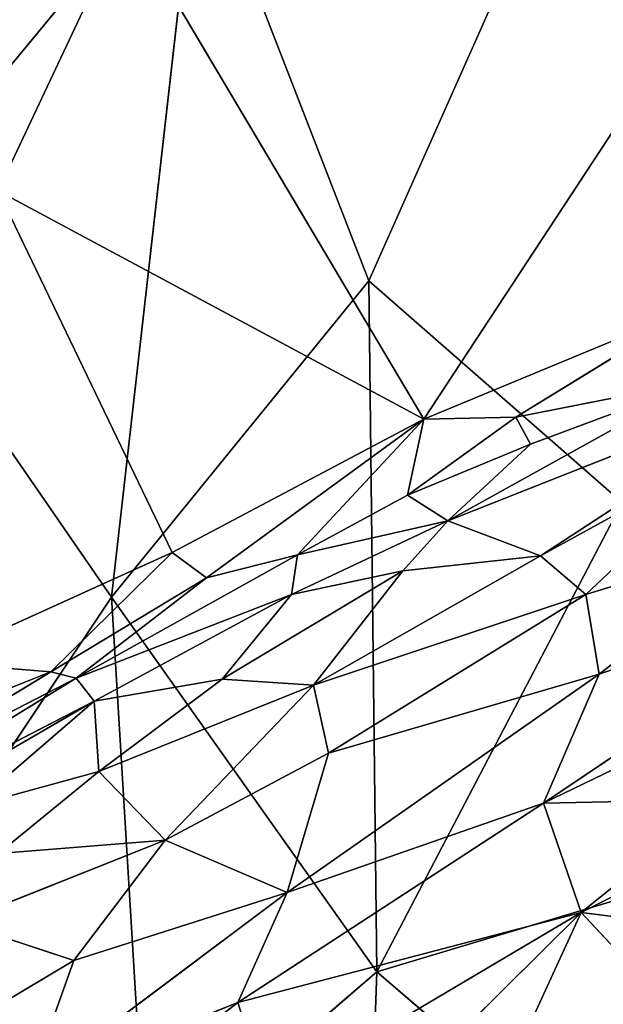
# Model space of a CAD drawing. Extents: x -269 to 269, y -478 to 87.
# Drawn here: x -205 to -181, y -368 to -329 of the extents above; entities that cross this region are included whole.
import ezdxf

# ---------------------------------------------------------------- set-up
doc = ezdxf.new("R2010")
doc.units = 0
doc.layers.get('0').update_dxf_attribs({"linetype": 'CONTINUOUS'})
doc.layers.add('1', color=7, linetype='CONTINUOUS')

# ---------------------------------------------------------------- blocks, each defined once
blk = doc.blocks.new('GROUP_14')
at = {"layer": '1'}
for p, q in [((58.557, 164.335, 90.095), (47.178, 138.78, 89.546)), ((26.921, 140.384, 85.086), (40.284, 156.548, 87.718)), ((36.824, 126.039, 87.831), (40.284, 156.548, 87.718)), ((40.284, 156.548, 87.718), (47.178, 138.78, 89.546)), ((26.921, 140.384, 85.086), (36.824, 126.039, 87.831)), ((36.824, 126.039, 87.831), (47.178, 138.78, 89.546)), ((47.178, 138.78, 89.546), (57.383, 129.85, 90.939)), ((47.178, 138.78, 89.546), (47.51, 110.957, 89.382)), ((57.383, 129.85, 90.939), (47.51, 110.957, 89.382)), ((36.824, 126.039, 87.831), (28.44, 113.494, 85.581)), ((47.51, 110.957, 89.382), (36.824, 126.039, 87.831)), ((36.824, 126.039, 87.831), (38.212, 102.996, 87.414)), ((47.51, 110.957, 89.382), (69.953, 117.696, 91.369)), ((38.212, 102.996, 87.414), (47.51, 110.957, 89.382)), ((47.51, 110.957, 89.382), (46.614, 85.867, 87.102)), ((47.51, 110.957, 89.382), (61.856, 98.682, 89.706))]:
    blk.add_line(p, q, dxfattribs=at)
at = {"layer": '1', "color": 250}
mesh = blk.add_polyface(dxfattribs=at)
corners = [(40.284, 156.548, 87.718), (32.939, 179.178, 84.33), (26.921, 140.384, 85.086)]
mesh.append_faces([[corners[k] for k in face] for face in [(0, 1, 2)]], dxfattribs={"color": 250})
mesh = blk.add_polyface(dxfattribs=at)
corners = [(58.557, 164.335, 90.095), (40.284, 156.548, 87.718), (47.178, 138.78, 89.546)]
mesh.append_faces([[corners[k] for k in face] for face in [(0, 1, 2)]], dxfattribs={"color": 250})
mesh = blk.add_polyface(dxfattribs=at)
corners = [(58.557, 164.335, 90.095), (47.178, 138.78, 89.546), (57.383, 129.85, 90.939)]
mesh.append_faces([[corners[k] for k in face] for face in [(0, 1, 2)]], dxfattribs={"color": 250})
mesh = blk.add_polyface(dxfattribs=at)
corners = [(40.284, 156.548, 87.718), (26.921, 140.384, 85.086), (36.824, 126.039, 87.831)]
mesh.append_faces([[corners[k] for k in face] for face in [(0, 1, 2)]], dxfattribs={"color": 250})
mesh = blk.add_polyface(dxfattribs=at)
corners = [(47.178, 138.78, 89.546), (40.284, 156.548, 87.718), (36.824, 126.039, 87.831)]
mesh.append_faces([[corners[k] for k in face] for face in [(0, 1, 2)]], dxfattribs={"color": 250})
mesh = blk.add_polyface(dxfattribs=at)
corners = [(36.824, 126.039, 87.831), (26.921, 140.384, 85.086), (28.44, 113.494, 85.581)]
mesh.append_faces([[corners[k] for k in face] for face in [(0, 1, 2)]], dxfattribs={"color": 250})
mesh = blk.add_polyface(dxfattribs=at)
corners = [(47.51, 110.957, 89.382), (47.178, 138.78, 89.546), (36.824, 126.039, 87.831)]
mesh.append_faces([[corners[k] for k in face] for face in [(0, 1, 2)]], dxfattribs={"color": 250})
mesh = blk.add_polyface(dxfattribs=at)
corners = [(57.383, 129.85, 90.939), (47.178, 138.78, 89.546), (47.51, 110.957, 89.382)]
mesh.append_faces([[corners[k] for k in face] for face in [(0, 1, 2)]], dxfattribs={"color": 250})
mesh = blk.add_polyface(dxfattribs=at)
corners = [(69.953, 117.696, 91.369), (57.383, 129.85, 90.939), (47.51, 110.957, 89.382)]
mesh.append_faces([[corners[k] for k in face] for face in [(0, 1, 2)]], dxfattribs={"color": 250})
mesh = blk.add_polyface(dxfattribs=at)
corners = [(38.212, 102.996, 87.414), (36.824, 126.039, 87.831), (28.44, 113.494, 85.581)]
mesh.append_faces([[corners[k] for k in face] for face in [(0, 1, 2)]], dxfattribs={"color": 250})
mesh = blk.add_polyface(dxfattribs=at)
corners = [(47.51, 110.957, 89.382), (36.824, 126.039, 87.831), (38.212, 102.996, 87.414)]
mesh.append_faces([[corners[k] for k in face] for face in [(0, 1, 2)]], dxfattribs={"color": 250})
mesh = blk.add_polyface(dxfattribs=at)
corners = [(69.953, 117.696, 91.369), (47.51, 110.957, 89.382), (61.856, 98.682, 89.706)]
mesh.append_faces([[corners[k] for k in face] for face in [(0, 1, 2)]], dxfattribs={"color": 250})
mesh = blk.add_polyface(dxfattribs=at)
corners = [(38.212, 102.996, 87.414), (28.44, 113.494, 85.581), (25.092, 98.983, 84.01)]
mesh.append_faces([[corners[k] for k in face] for face in [(0, 1, 2)]], dxfattribs={"color": 250})
mesh = blk.add_polyface(dxfattribs=at)
corners = [(47.51, 110.957, 89.382), (38.212, 102.996, 87.414), (46.614, 85.867, 87.102)]
mesh.append_faces([[corners[k] for k in face] for face in [(0, 1, 2)]], dxfattribs={"color": 250})
mesh = blk.add_polyface(dxfattribs=at)
corners = [(61.856, 98.682, 89.706), (47.51, 110.957, 89.382), (46.614, 85.867, 87.102)]
mesh.append_faces([[corners[k] for k in face] for face in [(0, 1, 2)]], dxfattribs={"color": 250})
blk = doc.blocks.new('GROUP_15')
at = {"layer": '1'}
for p, q in [((40.254, 116.953, 38.591), (58.924, 145.38, 32.573)), ((23.104, 126.141, 45.257), (28.284, 137.115, 43.788)), ((28.284, 137.115, 43.788), (40.254, 116.953, 38.591)), ((40.254, 116.953, 38.591), (23.104, 126.141, 45.257)), ((30.12, 111.593, 42.221), (23.104, 126.141, 45.257)), ((51.231, 121.501, 34.842), (40.254, 116.953, 38.591)), ((43.96, 117.04, 36.542), (51.231, 121.501, 34.842)), ((41.214, 112.869, 32.401), (56.183, 118.781, 28.788)), ((56.183, 118.781, 28.788), (44.942, 111.455, 28.132)), ((51.392, 118.499, 32.255), (41.214, 112.869, 32.401)), ((51.392, 118.499, 32.255), (43.96, 117.04, 36.542)), ((51.392, 118.499, 32.255), (44.551, 115.944, 34.774)), ((40.254, 116.953, 38.591), (30.12, 111.593, 42.221)), ((31.494, 110.568, 40.705), (40.254, 116.953, 38.591)), ((40.254, 116.953, 38.591), (35.17, 111.49, 38.258)), ((39.599, 113.902, 37.12), (43.96, 117.04, 36.542)), ((40.254, 116.953, 38.591), (39.599, 113.902, 37.12)), ((43.96, 117.04, 36.542), (40.254, 116.953, 38.591)), ((43.96, 117.04, 36.542), (44.551, 115.944, 34.774)), ((44.551, 115.944, 34.774), (39.599, 113.902, 37.12)), ((44.551, 115.944, 34.774), (41.214, 112.869, 32.401)), ((53.317, 116.05, 27.874), (44.942, 111.455, 28.132)), ((46.766, 109.895, 26.303), (53.317, 116.05, 27.874)), ((39.599, 113.902, 37.12), (35.17, 111.49, 38.258)), ((41.214, 112.869, 32.401), (39.599, 113.902, 37.12)), ((41.214, 112.869, 32.401), (34.916, 109.903, 33.722)), ((41.214, 112.869, 32.401), (35.17, 111.49, 38.258)), ((39.408, 110.847, 30.817), (41.214, 112.869, 32.401)), ((44.942, 111.455, 28.132), (41.214, 112.869, 32.401)), ((54.485, 112.272, 25.117), (46.766, 109.895, 26.303)), ((47.306, 106.694, 24.791), (54.485, 112.272, 25.117)), ((20.368, 107.173, 45.961), (30.12, 111.593, 42.221)), ((30.12, 111.593, 42.221), (25.23, 106.791, 42.48)), ((26.25, 106.533, 40.536), (35.17, 111.49, 38.258)), ((31.494, 110.568, 40.705), (30.12, 111.593, 42.221)), ((35.17, 111.49, 38.258), (31.494, 110.568, 40.705)), ((34.916, 109.903, 33.722), (35.17, 111.49, 38.258)), ((44.942, 111.455, 28.132), (35.805, 106.25, 28.263)), ((39.408, 110.847, 30.817), (44.942, 111.455, 28.132)), ((46.766, 109.895, 26.303), (44.942, 111.455, 28.132)), ((39.408, 110.847, 30.817), (32.127, 106.487, 30.603)), ((39.408, 110.847, 30.817), (34.916, 109.903, 33.722)), ((35.805, 106.25, 28.263), (39.408, 110.847, 30.817)), ((45.064, 101.496, 23.883), (58.675, 110.647, 23.792)), ((47.306, 106.694, 24.791), (58.675, 110.647, 23.792)), ((25.23, 106.791, 42.48), (31.494, 110.568, 40.705)), ((31.494, 110.568, 40.705), (26.25, 106.533, 40.536)), ((34.916, 109.903, 33.722), (26.25, 106.533, 40.536)), ((26.971, 105.605, 34.445), (34.916, 109.903, 33.722)), ((34.916, 109.903, 33.722), (32.127, 106.487, 30.603)), ((35.805, 106.25, 28.263), (46.766, 109.895, 26.303)), ((36.406, 103.517, 26.336), (46.766, 109.895, 26.303)), ((47.306, 106.694, 24.791), (46.766, 109.895, 26.303)), ((25.23, 106.791, 42.48), (20.368, 107.173, 45.961)), ((56.683, 107.107, 23.481), (45.064, 101.496, 23.883)), ((25.23, 106.791, 42.48), (16.798, 101.664, 44.225)), ((18.686, 104.186, 45.481), (25.23, 106.791, 42.48)), ((26.25, 106.533, 40.536), (25.23, 106.791, 42.48)), ((47.306, 106.694, 24.791), (34.748, 97.908, 24.55)), ((36.406, 103.517, 26.336), (47.306, 106.694, 24.791)), ((45.064, 101.496, 23.883), (47.306, 106.694, 24.791)), ((26.25, 106.533, 40.536), (13.157, 98.478, 36.728)), ((16.798, 101.664, 44.225), (26.25, 106.533, 40.536)), ((26.971, 105.605, 34.445), (26.25, 106.533, 40.536)), ((32.127, 106.487, 30.603), (26.971, 105.605, 34.445)), ((32.127, 106.487, 30.603), (27.159, 102.773, 29.63)), ((27.159, 102.773, 29.63), (35.805, 106.25, 28.263)), ((35.805, 106.25, 28.263), (29.83, 100.008, 26.433)), ((32.127, 106.487, 30.603), (35.805, 106.25, 28.263)), ((35.805, 106.25, 28.263), (36.406, 103.517, 26.336)), ((13.157, 98.478, 36.728), (26.971, 105.605, 34.445)), ((19.51, 101.28, 34.163), (26.971, 105.605, 34.445)), ((26.971, 105.605, 34.445), (22.067, 101.383, 31.719)), ((27.159, 102.773, 29.63), (26.971, 105.605, 34.445)), ((46.581, 97.104, 23.973), (60.975, 104.385, 23.695)), ((29.83, 100.008, 26.433), (36.406, 103.517, 26.336)), ((36.406, 103.517, 26.336), (34.748, 97.908, 24.55)), ((22.067, 101.383, 31.719), (27.159, 102.773, 29.63)), ((23.117, 99.468, 28.653), (27.159, 102.773, 29.63)), ((27.159, 102.773, 29.63), (29.83, 100.008, 26.433)), ((45.064, 101.496, 23.883), (32.768, 93.469, 24.129)), ((45.064, 101.496, 23.883), (34.748, 97.908, 24.55)), ((52.229, 101.653, 23.636), (45.064, 101.496, 23.883)), ((45.064, 101.496, 23.883), (46.581, 97.104, 23.973)), ((46.581, 97.104, 23.973), (52.229, 101.653, 23.636)), ((29.83, 100.008, 26.433), (21.513, 96.702, 27.346)), ((23.117, 99.468, 28.653), (29.83, 100.008, 26.433)), ((29.83, 100.008, 26.433), (26.157, 95.165, 25.286)), ((34.748, 97.908, 24.55), (29.83, 100.008, 26.433)), ((24.365, 90.118, 24.45), (34.748, 97.908, 24.55)), ((26.157, 95.165, 25.286), (34.748, 97.908, 24.55)), ((34.748, 97.908, 24.55), (32.768, 93.469, 24.129)), ((32.768, 93.469, 24.129), (46.581, 97.104, 23.973)), ((46.581, 97.104, 23.973), (33.978, 89.632, 24.412)), ((36.874, 87.471, 25.368), (46.581, 97.104, 23.973)), ((46.581, 97.104, 23.973), (44.696, 92.983, 24.783)), ((53.188, 96.267, 24.968), (46.581, 97.104, 23.973)), ((50.375, 93.048, 25.874), (46.581, 97.104, 23.973)), ((26.157, 95.165, 25.286), (21.513, 96.702, 27.346)), ((26.157, 95.165, 25.286), (18.776, 90.767, 25.395)), ((24.365, 90.118, 24.45), (26.157, 95.165, 25.286)), ((32.768, 93.469, 24.129), (24.166, 86.834, 24.344)), ((24.365, 90.118, 24.45), (32.768, 93.469, 24.129)), ((33.978, 89.632, 24.412), (32.768, 93.469, 24.129))]:
    blk.add_line(p, q, dxfattribs=at)
at = {"layer": '1', "color": 250}
mesh = blk.add_polyface(dxfattribs=at)
corners = [(58.924, 145.38, 32.573), (40.254, 116.953, 38.591), (28.284, 137.115, 43.788)]
mesh.append_faces([[corners[k] for k in face] for face in [(0, 1, 2)]], dxfattribs={"color": 250})
mesh = blk.add_polyface(dxfattribs=at)
corners = [(58.924, 145.38, 32.573), (51.231, 121.501, 34.842), (40.254, 116.953, 38.591)]
mesh.append_faces([[corners[k] for k in face] for face in [(0, 1, 2)]], dxfattribs={"color": 250})
mesh = blk.add_polyface(dxfattribs=at)
corners = [(28.284, 137.115, 43.788), (23.104, 126.141, 45.257), (8.035, 135.666, 53.056)]
mesh.append_faces([[corners[k] for k in face] for face in [(0, 1, 2)]], dxfattribs={"color": 250})
mesh = blk.add_polyface(dxfattribs=at)
corners = [(40.254, 116.953, 38.591), (23.104, 126.141, 45.257), (28.284, 137.115, 43.788)]
mesh.append_faces([[corners[k] for k in face] for face in [(0, 1, 2)]], dxfattribs={"color": 250})
mesh = blk.add_polyface(dxfattribs=at)
corners = [(30.12, 111.593, 42.221), (20.368, 107.173, 45.961), (23.104, 126.141, 45.257)]
mesh.append_faces([[corners[k] for k in face] for face in [(0, 1, 2)]], dxfattribs={"color": 250})
mesh = blk.add_polyface(dxfattribs=at)
corners = [(40.254, 116.953, 38.591), (30.12, 111.593, 42.221), (23.104, 126.141, 45.257)]
mesh.append_faces([[corners[k] for k in face] for face in [(0, 1, 2)]], dxfattribs={"color": 250})
mesh = blk.add_polyface(dxfattribs=at)
corners = [(51.231, 121.501, 34.842), (43.96, 117.04, 36.542), (40.254, 116.953, 38.591)]
mesh.append_faces([[corners[k] for k in face] for face in [(0, 1, 2)]], dxfattribs={"color": 250})
mesh = blk.add_polyface(dxfattribs=at)
corners = [(51.392, 118.499, 32.255), (43.96, 117.04, 36.542), (51.231, 121.501, 34.842)]
mesh.append_faces([[corners[k] for k in face] for face in [(0, 1, 2)]], dxfattribs={"color": 250})
mesh = blk.add_polyface(dxfattribs=at)
corners = [(41.214, 112.869, 32.401), (51.392, 118.499, 32.255), (56.183, 118.781, 28.788)]
mesh.append_faces([[corners[k] for k in face] for face in [(0, 1, 2)]], dxfattribs={"color": 250})
mesh = blk.add_polyface(dxfattribs=at)
corners = [(41.214, 112.869, 32.401), (56.183, 118.781, 28.788), (44.942, 111.455, 28.132)]
mesh.append_faces([[corners[k] for k in face] for face in [(0, 1, 2)]], dxfattribs={"color": 250})
mesh = blk.add_polyface(dxfattribs=at)
corners = [(56.183, 118.781, 28.788), (53.317, 116.05, 27.874), (44.942, 111.455, 28.132)]
mesh.append_faces([[corners[k] for k in face] for face in [(0, 1, 2)]], dxfattribs={"color": 250})
mesh = blk.add_polyface(dxfattribs=at)
corners = [(44.551, 115.944, 34.774), (51.392, 118.499, 32.255), (41.214, 112.869, 32.401)]
mesh.append_faces([[corners[k] for k in face] for face in [(0, 1, 2)]], dxfattribs={"color": 250})
mesh = blk.add_polyface(dxfattribs=at)
corners = [(43.96, 117.04, 36.542), (51.392, 118.499, 32.255), (44.551, 115.944, 34.774)]
mesh.append_faces([[corners[k] for k in face] for face in [(0, 1, 2)]], dxfattribs={"color": 250})
mesh = blk.add_polyface(dxfattribs=at)
corners = [(40.254, 116.953, 38.591), (31.494, 110.568, 40.705), (30.12, 111.593, 42.221)]
mesh.append_faces([[corners[k] for k in face] for face in [(0, 1, 2)]], dxfattribs={"color": 250})
mesh = blk.add_polyface(dxfattribs=at)
corners = [(40.254, 116.953, 38.591), (35.17, 111.49, 38.258), (31.494, 110.568, 40.705)]
mesh.append_faces([[corners[k] for k in face] for face in [(0, 1, 2)]], dxfattribs={"color": 250})
mesh = blk.add_polyface(dxfattribs=at)
corners = [(40.254, 116.953, 38.591), (39.599, 113.902, 37.12), (35.17, 111.49, 38.258)]
mesh.append_faces([[corners[k] for k in face] for face in [(0, 1, 2)]], dxfattribs={"color": 250})
mesh = blk.add_polyface(dxfattribs=at)
corners = [(39.599, 113.902, 37.12), (43.96, 117.04, 36.542), (44.551, 115.944, 34.774)]
mesh.append_faces([[corners[k] for k in face] for face in [(0, 1, 2)]], dxfattribs={"color": 250})
mesh = blk.add_polyface(dxfattribs=at)
corners = [(43.96, 117.04, 36.542), (39.599, 113.902, 37.12), (40.254, 116.953, 38.591)]
mesh.append_faces([[corners[k] for k in face] for face in [(0, 1, 2)]], dxfattribs={"color": 250})
mesh = blk.add_polyface(dxfattribs=at)
corners = [(39.599, 113.902, 37.12), (44.551, 115.944, 34.774), (41.214, 112.869, 32.401)]
mesh.append_faces([[corners[k] for k in face] for face in [(0, 1, 2)]], dxfattribs={"color": 250})
mesh = blk.add_polyface(dxfattribs=at)
corners = [(53.317, 116.05, 27.874), (46.766, 109.895, 26.303), (44.942, 111.455, 28.132)]
mesh.append_faces([[corners[k] for k in face] for face in [(0, 1, 2)]], dxfattribs={"color": 250})
mesh = blk.add_polyface(dxfattribs=at)
corners = [(54.485, 112.272, 25.117), (46.766, 109.895, 26.303), (53.317, 116.05, 27.874)]
mesh.append_faces([[corners[k] for k in face] for face in [(0, 1, 2)]], dxfattribs={"color": 250})
mesh = blk.add_polyface(dxfattribs=at)
corners = [(35.17, 111.49, 38.258), (39.599, 113.902, 37.12), (41.214, 112.869, 32.401)]
mesh.append_faces([[corners[k] for k in face] for face in [(0, 1, 2)]], dxfattribs={"color": 250})
mesh = blk.add_polyface(dxfattribs=at)
corners = [(35.17, 111.49, 38.258), (41.214, 112.869, 32.401), (34.916, 109.903, 33.722)]
mesh.append_faces([[corners[k] for k in face] for face in [(0, 1, 2)]], dxfattribs={"color": 250})
mesh = blk.add_polyface(dxfattribs=at)
corners = [(34.916, 109.903, 33.722), (41.214, 112.869, 32.401), (39.408, 110.847, 30.817)]
mesh.append_faces([[corners[k] for k in face] for face in [(0, 1, 2)]], dxfattribs={"color": 250})
mesh = blk.add_polyface(dxfattribs=at)
corners = [(41.214, 112.869, 32.401), (44.942, 111.455, 28.132), (39.408, 110.847, 30.817)]
mesh.append_faces([[corners[k] for k in face] for face in [(0, 1, 2)]], dxfattribs={"color": 250})
mesh = blk.add_polyface(dxfattribs=at)
corners = [(54.485, 112.272, 25.117), (47.306, 106.694, 24.791), (46.766, 109.895, 26.303)]
mesh.append_faces([[corners[k] for k in face] for face in [(0, 1, 2)]], dxfattribs={"color": 250})
mesh = blk.add_polyface(dxfattribs=at)
corners = [(58.675, 110.647, 23.792), (47.306, 106.694, 24.791), (54.485, 112.272, 25.117)]
mesh.append_faces([[corners[k] for k in face] for face in [(0, 1, 2)]], dxfattribs={"color": 250})
mesh = blk.add_polyface(dxfattribs=at)
corners = [(30.12, 111.593, 42.221), (25.23, 106.791, 42.48), (20.368, 107.173, 45.961)]
mesh.append_faces([[corners[k] for k in face] for face in [(0, 1, 2)]], dxfattribs={"color": 250})
mesh = blk.add_polyface(dxfattribs=at)
corners = [(31.494, 110.568, 40.705), (25.23, 106.791, 42.48), (30.12, 111.593, 42.221)]
mesh.append_faces([[corners[k] for k in face] for face in [(0, 1, 2)]], dxfattribs={"color": 250})
mesh = blk.add_polyface(dxfattribs=at)
corners = [(26.25, 106.533, 40.536), (35.17, 111.49, 38.258), (34.916, 109.903, 33.722)]
mesh.append_faces([[corners[k] for k in face] for face in [(0, 1, 2)]], dxfattribs={"color": 250})
mesh = blk.add_polyface(dxfattribs=at)
corners = [(31.494, 110.568, 40.705), (35.17, 111.49, 38.258), (26.25, 106.533, 40.536)]
mesh.append_faces([[corners[k] for k in face] for face in [(0, 1, 2)]], dxfattribs={"color": 250})
mesh = blk.add_polyface(dxfattribs=at)
corners = [(39.408, 110.847, 30.817), (44.942, 111.455, 28.132), (35.805, 106.25, 28.263)]
mesh.append_faces([[corners[k] for k in face] for face in [(0, 1, 2)]], dxfattribs={"color": 250})
mesh = blk.add_polyface(dxfattribs=at)
corners = [(46.766, 109.895, 26.303), (35.805, 106.25, 28.263), (44.942, 111.455, 28.132)]
mesh.append_faces([[corners[k] for k in face] for face in [(0, 1, 2)]], dxfattribs={"color": 250})
mesh = blk.add_polyface(dxfattribs=at)
corners = [(39.408, 110.847, 30.817), (35.805, 106.25, 28.263), (32.127, 106.487, 30.603)]
mesh.append_faces([[corners[k] for k in face] for face in [(0, 1, 2)]], dxfattribs={"color": 250})
mesh = blk.add_polyface(dxfattribs=at)
corners = [(34.916, 109.903, 33.722), (39.408, 110.847, 30.817), (32.127, 106.487, 30.603)]
mesh.append_faces([[corners[k] for k in face] for face in [(0, 1, 2)]], dxfattribs={"color": 250})
mesh = blk.add_polyface(dxfattribs=at)
corners = [(58.675, 110.647, 23.792), (45.064, 101.496, 23.883), (47.306, 106.694, 24.791)]
mesh.append_faces([[corners[k] for k in face] for face in [(0, 1, 2)]], dxfattribs={"color": 250})
mesh = blk.add_polyface(dxfattribs=at)
corners = [(58.675, 110.647, 23.792), (56.683, 107.107, 23.481), (45.064, 101.496, 23.883)]
mesh.append_faces([[corners[k] for k in face] for face in [(0, 1, 2)]], dxfattribs={"color": 250})
mesh = blk.add_polyface(dxfattribs=at)
corners = [(25.23, 106.791, 42.48), (31.494, 110.568, 40.705), (26.25, 106.533, 40.536)]
mesh.append_faces([[corners[k] for k in face] for face in [(0, 1, 2)]], dxfattribs={"color": 250})
mesh = blk.add_polyface(dxfattribs=at)
corners = [(26.25, 106.533, 40.536), (34.916, 109.903, 33.722), (26.971, 105.605, 34.445)]
mesh.append_faces([[corners[k] for k in face] for face in [(0, 1, 2)]], dxfattribs={"color": 250})
mesh = blk.add_polyface(dxfattribs=at)
corners = [(26.971, 105.605, 34.445), (34.916, 109.903, 33.722), (32.127, 106.487, 30.603)]
mesh.append_faces([[corners[k] for k in face] for face in [(0, 1, 2)]], dxfattribs={"color": 250})
mesh = blk.add_polyface(dxfattribs=at)
corners = [(46.766, 109.895, 26.303), (36.406, 103.517, 26.336), (35.805, 106.25, 28.263)]
mesh.append_faces([[corners[k] for k in face] for face in [(0, 1, 2)]], dxfattribs={"color": 250})
mesh = blk.add_polyface(dxfattribs=at)
corners = [(47.306, 106.694, 24.791), (36.406, 103.517, 26.336), (46.766, 109.895, 26.303)]
mesh.append_faces([[corners[k] for k in face] for face in [(0, 1, 2)]], dxfattribs={"color": 250})
mesh = blk.add_polyface(dxfattribs=at)
corners = [(25.23, 106.791, 42.48), (18.686, 104.186, 45.481), (20.368, 107.173, 45.961)]
mesh.append_faces([[corners[k] for k in face] for face in [(0, 1, 2)]], dxfattribs={"color": 250})
mesh = blk.add_polyface(dxfattribs=at)
corners = [(56.683, 107.107, 23.481), (52.229, 101.653, 23.636), (45.064, 101.496, 23.883)]
mesh.append_faces([[corners[k] for k in face] for face in [(0, 1, 2)]], dxfattribs={"color": 250})
mesh = blk.add_polyface(dxfattribs=at)
corners = [(18.686, 104.186, 45.481), (25.23, 106.791, 42.48), (16.798, 101.664, 44.225)]
mesh.append_faces([[corners[k] for k in face] for face in [(0, 1, 2)]], dxfattribs={"color": 250})
mesh = blk.add_polyface(dxfattribs=at)
corners = [(16.798, 101.664, 44.225), (25.23, 106.791, 42.48), (26.25, 106.533, 40.536)]
mesh.append_faces([[corners[k] for k in face] for face in [(0, 1, 2)]], dxfattribs={"color": 250})
mesh = blk.add_polyface(dxfattribs=at)
corners = [(47.306, 106.694, 24.791), (34.748, 97.908, 24.55), (36.406, 103.517, 26.336)]
mesh.append_faces([[corners[k] for k in face] for face in [(0, 1, 2)]], dxfattribs={"color": 250})
mesh = blk.add_polyface(dxfattribs=at)
corners = [(47.306, 106.694, 24.791), (45.064, 101.496, 23.883), (34.748, 97.908, 24.55)]
mesh.append_faces([[corners[k] for k in face] for face in [(0, 1, 2)]], dxfattribs={"color": 250})
mesh = blk.add_polyface(dxfattribs=at)
corners = [(16.798, 101.664, 44.225), (26.25, 106.533, 40.536), (13.157, 98.478, 36.728)]
mesh.append_faces([[corners[k] for k in face] for face in [(0, 1, 2)]], dxfattribs={"color": 250})
mesh = blk.add_polyface(dxfattribs=at)
corners = [(26.25, 106.533, 40.536), (26.971, 105.605, 34.445), (13.157, 98.478, 36.728)]
mesh.append_faces([[corners[k] for k in face] for face in [(0, 1, 2)]], dxfattribs={"color": 250})
mesh = blk.add_polyface(dxfattribs=at)
corners = [(26.971, 105.605, 34.445), (32.127, 106.487, 30.603), (27.159, 102.773, 29.63)]
mesh.append_faces([[corners[k] for k in face] for face in [(0, 1, 2)]], dxfattribs={"color": 250})
mesh = blk.add_polyface(dxfattribs=at)
corners = [(32.127, 106.487, 30.603), (35.805, 106.25, 28.263), (27.159, 102.773, 29.63)]
mesh.append_faces([[corners[k] for k in face] for face in [(0, 1, 2)]], dxfattribs={"color": 250})
mesh = blk.add_polyface(dxfattribs=at)
corners = [(35.805, 106.25, 28.263), (29.83, 100.008, 26.433), (27.159, 102.773, 29.63)]
mesh.append_faces([[corners[k] for k in face] for face in [(0, 1, 2)]], dxfattribs={"color": 250})
mesh = blk.add_polyface(dxfattribs=at)
corners = [(36.406, 103.517, 26.336), (29.83, 100.008, 26.433), (35.805, 106.25, 28.263)]
mesh.append_faces([[corners[k] for k in face] for face in [(0, 1, 2)]], dxfattribs={"color": 250})
mesh = blk.add_polyface(dxfattribs=at)
corners = [(13.157, 98.478, 36.728), (26.971, 105.605, 34.445), (19.51, 101.28, 34.163)]
mesh.append_faces([[corners[k] for k in face] for face in [(0, 1, 2)]], dxfattribs={"color": 250})
mesh = blk.add_polyface(dxfattribs=at)
corners = [(26.971, 105.605, 34.445), (22.067, 101.383, 31.719), (19.51, 101.28, 34.163)]
mesh.append_faces([[corners[k] for k in face] for face in [(0, 1, 2)]], dxfattribs={"color": 250})
mesh = blk.add_polyface(dxfattribs=at)
corners = [(26.971, 105.605, 34.445), (27.159, 102.773, 29.63), (22.067, 101.383, 31.719)]
mesh.append_faces([[corners[k] for k in face] for face in [(0, 1, 2)]], dxfattribs={"color": 250})
mesh = blk.add_polyface(dxfattribs=at)
corners = [(60.975, 104.385, 23.695), (46.581, 97.104, 23.973), (52.229, 101.653, 23.636)]
mesh.append_faces([[corners[k] for k in face] for face in [(0, 1, 2)]], dxfattribs={"color": 250})
mesh = blk.add_polyface(dxfattribs=at)
corners = [(60.975, 104.385, 23.695), (53.188, 96.267, 24.968), (46.581, 97.104, 23.973)]
mesh.append_faces([[corners[k] for k in face] for face in [(0, 1, 2)]], dxfattribs={"color": 250})
mesh = blk.add_polyface(dxfattribs=at)
corners = [(36.406, 103.517, 26.336), (34.748, 97.908, 24.55), (29.83, 100.008, 26.433)]
mesh.append_faces([[corners[k] for k in face] for face in [(0, 1, 2)]], dxfattribs={"color": 250})
mesh = blk.add_polyface(dxfattribs=at)
corners = [(22.067, 101.383, 31.719), (27.159, 102.773, 29.63), (23.117, 99.468, 28.653)]
mesh.append_faces([[corners[k] for k in face] for face in [(0, 1, 2)]], dxfattribs={"color": 250})
mesh = blk.add_polyface(dxfattribs=at)
corners = [(29.83, 100.008, 26.433), (23.117, 99.468, 28.653), (27.159, 102.773, 29.63)]
mesh.append_faces([[corners[k] for k in face] for face in [(0, 1, 2)]], dxfattribs={"color": 250})
mesh = blk.add_polyface(dxfattribs=at)
corners = [(46.581, 97.104, 23.973), (32.768, 93.469, 24.129), (45.064, 101.496, 23.883)]
mesh.append_faces([[corners[k] for k in face] for face in [(0, 1, 2)]], dxfattribs={"color": 250})
mesh = blk.add_polyface(dxfattribs=at)
corners = [(45.064, 101.496, 23.883), (32.768, 93.469, 24.129), (34.748, 97.908, 24.55)]
mesh.append_faces([[corners[k] for k in face] for face in [(0, 1, 2)]], dxfattribs={"color": 250})
mesh = blk.add_polyface(dxfattribs=at)
corners = [(52.229, 101.653, 23.636), (46.581, 97.104, 23.973), (45.064, 101.496, 23.883)]
mesh.append_faces([[corners[k] for k in face] for face in [(0, 1, 2)]], dxfattribs={"color": 250})
mesh = blk.add_polyface(dxfattribs=at)
corners = [(29.83, 100.008, 26.433), (21.513, 96.702, 27.346), (23.117, 99.468, 28.653)]
mesh.append_faces([[corners[k] for k in face] for face in [(0, 1, 2)]], dxfattribs={"color": 250})
mesh = blk.add_polyface(dxfattribs=at)
corners = [(29.83, 100.008, 26.433), (26.157, 95.165, 25.286), (21.513, 96.702, 27.346)]
mesh.append_faces([[corners[k] for k in face] for face in [(0, 1, 2)]], dxfattribs={"color": 250})
mesh = blk.add_polyface(dxfattribs=at)
corners = [(34.748, 97.908, 24.55), (26.157, 95.165, 25.286), (29.83, 100.008, 26.433)]
mesh.append_faces([[corners[k] for k in face] for face in [(0, 1, 2)]], dxfattribs={"color": 250})
mesh = blk.add_polyface(dxfattribs=at)
corners = [(34.748, 97.908, 24.55), (32.768, 93.469, 24.129), (24.365, 90.118, 24.45)]
mesh.append_faces([[corners[k] for k in face] for face in [(0, 1, 2)]], dxfattribs={"color": 250})
mesh = blk.add_polyface(dxfattribs=at)
corners = [(34.748, 97.908, 24.55), (24.365, 90.118, 24.45), (26.157, 95.165, 25.286)]
mesh.append_faces([[corners[k] for k in face] for face in [(0, 1, 2)]], dxfattribs={"color": 250})
mesh = blk.add_polyface(dxfattribs=at)
corners = [(46.581, 97.104, 23.973), (33.978, 89.632, 24.412), (32.768, 93.469, 24.129)]
mesh.append_faces([[corners[k] for k in face] for face in [(0, 1, 2)]], dxfattribs={"color": 250})
mesh = blk.add_polyface(dxfattribs=at)
corners = [(46.581, 97.104, 23.973), (36.874, 87.471, 25.368), (33.978, 89.632, 24.412)]
mesh.append_faces([[corners[k] for k in face] for face in [(0, 1, 2)]], dxfattribs={"color": 250})
mesh = blk.add_polyface(dxfattribs=at)
corners = [(46.581, 97.104, 23.973), (44.696, 92.983, 24.783), (36.874, 87.471, 25.368)]
mesh.append_faces([[corners[k] for k in face] for face in [(0, 1, 2)]], dxfattribs={"color": 250})
mesh = blk.add_polyface(dxfattribs=at)
corners = [(50.375, 93.048, 25.874), (44.696, 92.983, 24.783), (46.581, 97.104, 23.973)]
mesh.append_faces([[corners[k] for k in face] for face in [(0, 1, 2)]], dxfattribs={"color": 250})
mesh = blk.add_polyface(dxfattribs=at)
corners = [(53.188, 96.267, 24.968), (50.375, 93.048, 25.874), (46.581, 97.104, 23.973)]
mesh.append_faces([[corners[k] for k in face] for face in [(0, 1, 2)]], dxfattribs={"color": 250})
mesh = blk.add_polyface(dxfattribs=at)
corners = [(26.157, 95.165, 25.286), (18.776, 90.767, 25.395), (21.513, 96.702, 27.346)]
mesh.append_faces([[corners[k] for k in face] for face in [(0, 1, 2)]], dxfattribs={"color": 250})
mesh = blk.add_polyface(dxfattribs=at)
corners = [(26.157, 95.165, 25.286), (24.365, 90.118, 24.45), (18.776, 90.767, 25.395)]
mesh.append_faces([[corners[k] for k in face] for face in [(0, 1, 2)]], dxfattribs={"color": 250})
mesh = blk.add_polyface(dxfattribs=at)
corners = [(32.768, 93.469, 24.129), (24.166, 86.834, 24.344), (24.365, 90.118, 24.45)]
mesh.append_faces([[corners[k] for k in face] for face in [(0, 1, 2)]], dxfattribs={"color": 250})
mesh = blk.add_polyface(dxfattribs=at)
corners = [(33.978, 89.632, 24.412), (24.166, 86.834, 24.344), (32.768, 93.469, 24.129)]
mesh.append_faces([[corners[k] for k in face] for face in [(0, 1, 2)]], dxfattribs={"color": 250})

msp = doc.modelspace()

# ---------------------------------------------------------------- block references
for name, p in [('GROUP_14', (-238.107, -477.878, 401.6)), ('GROUP_15', (-228.959, -461.627, 383.92))]:
    msp.add_blockref(name, p)

doc.saveas('drawing.dxf')
